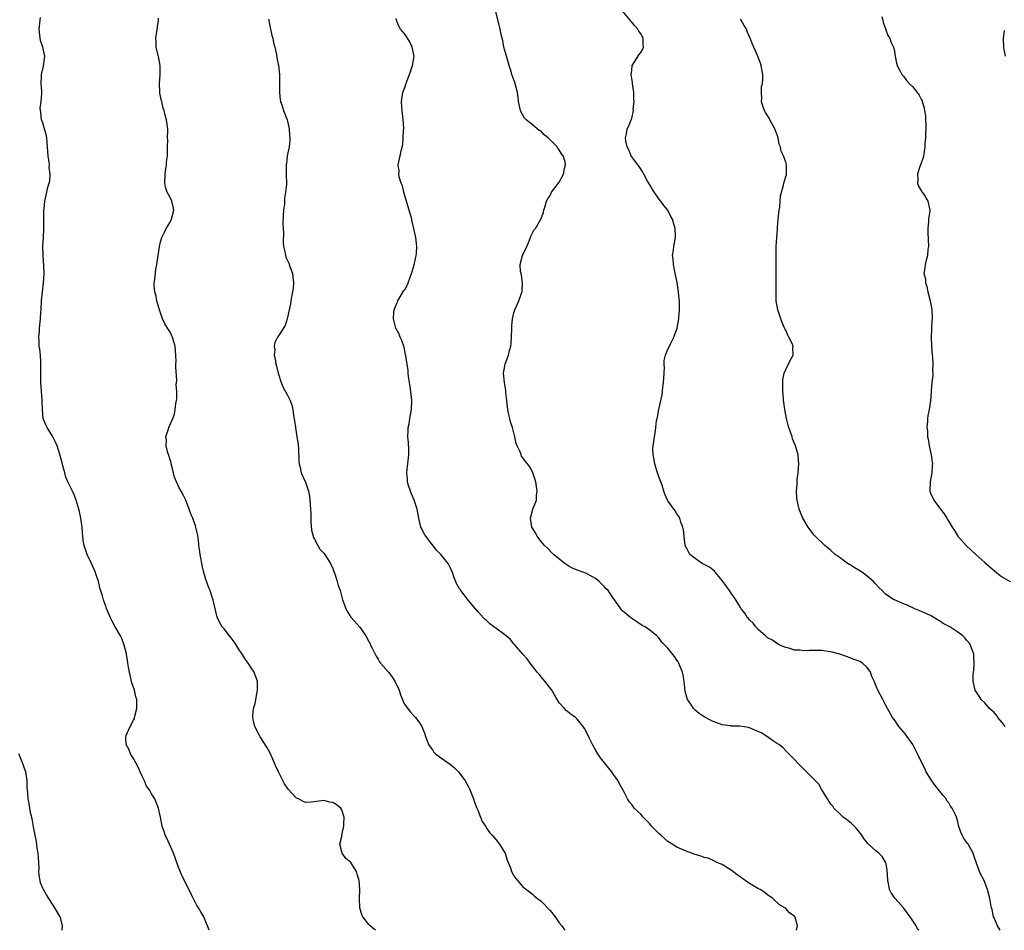
# Model space of a CAD drawing. Units: inches. Extents: x 2607000 to 2610000, y 1515000 to 1518000.
# Drawn here: x 2609046 to 2609263, y 1515000 to 1515201 of the extents above; entities that cross this region are included whole.
import ezdxf

# ---------------------------------------------------------------- set-up
doc = ezdxf.new("R2010")
doc.units = ezdxf.units.IN
doc.header["$MEASUREMENT"] = 0
doc.layers.add('LD26071515_10ft', color=102, linetype='Continuous')

msp = doc.modelspace()

# ---------------------------------------------------------------- linework, layer by layer
at = {"layer": 'LD26071515_10ft'}
for points, elevation in [([(2609244.37, 1515000), (2609244.21, 1515000.21), (2609243.82, 1515001), (2609242.52, 1515003), (2609241.85, 1515003.85), (2609240.99, 1515004.99), (2609239.18, 1515007), (2609238.29, 1515008.29), (2609237.94, 1515009), (2609237.7, 1515010.3), (2609237.53, 1515011), (2609237.4, 1515013.4), (2609237.08, 1515015), (2609237.06, 1515015.06), (2609236.29, 1515016.29), (2609235.6, 1515017), (2609235, 1515017.48), (2609233.14, 1515019.14), (2609232.25, 1515020.25), (2609231.78, 1515021), (2609231, 1515022.04), (2609230.55, 1515022.55), (2609229.55, 1515023.55), (2609228.44, 1515024.44), (2609227.68, 1515025), (2609227, 1515025.64), (2609225.6, 1515027), (2609225.38, 1515027.38), (2609225, 1515027.82), (2609224.54, 1515028.54), (2609224.2, 1515029), (2609223, 1515031), (2609222.29, 1515032.29), (2609221, 1515033.62), (2609219.6, 1515035), (2609219.32, 1515035.32), (2609219, 1515035.62), (2609217.63, 1515037), (2609217, 1515037.68), (2609215.73, 1515039), (2609215.36, 1515039.36), (2609215, 1515039.63), (2609214.34, 1515040.34), (2609213.46, 1515041), (2609213, 1515041.32), (2609212.07, 1515041.93), (2609211, 1515042.7), (2609209.59, 1515043.59), (2609208.22, 1515044.22), (2609207, 1515044.73), (2609206.76, 1515044.76), (2609204.91, 1515045.09), (2609203, 1515045.1), (2609202.88, 1515045.12), (2609201, 1515045.36), (2609199, 1515046.12), (2609198.44, 1515046.44), (2609197, 1515047.16), (2609195.9, 1515047.9), (2609195, 1515048.62), (2609194.81, 1515048.81), (2609194.66, 1515049), (2609194.04, 1515049.96), (2609193.33, 1515051), (2609193.22, 1515051.22), (2609192.81, 1515052.81), (2609192.59, 1515055), (2609192.36, 1515056.36), (2609192.21, 1515057), (2609191.6, 1515058.4), (2609191.38, 1515059), (2609191.26, 1515059.26), (2609191, 1515059.68), (2609190.45, 1515060.45), (2609189.55, 1515061.55), (2609189, 1515062.3), (2609188.32, 1515063), (2609187.65, 1515063.65), (2609187, 1515064.55), (2609186.77, 1515064.77), (2609186.57, 1515065), (2609185, 1515066.27), (2609183.97, 1515067), (2609183.34, 1515067.34), (2609182.12, 1515068.12), (2609181, 1515068.87), (2609180.83, 1515069), (2609179, 1515070.57), (2609178.63, 1515071), (2609177.92, 1515071.92), (2609177.21, 1515073), (2609177, 1515073.27), (2609175.78, 1515075), (2609175.4, 1515075.4), (2609175, 1515075.85), (2609174.41, 1515076.41), (2609173.85, 1515077), (2609173, 1515077.66), (2609171, 1515078.76), (2609170.43, 1515079), (2609169.38, 1515079.38), (2609169, 1515079.55), (2609167.96, 1515079.96), (2609167, 1515080.52), (2609166.69, 1515080.68), (2609166.24, 1515081), (2609163.75, 1515083), (2609163.38, 1515083.38), (2609162.38, 1515084.38), (2609161.73, 1515085), (2609161, 1515085.88), (2609160.12, 1515087), (2609159.75, 1515087.75), (2609158.99, 1515089), (2609158.65, 1515091), (2609159.21, 1515093), (2609159.72, 1515094.28), (2609159.96, 1515095), (2609160.02, 1515096.02), (2609160.15, 1515097), (2609160.01, 1515097.99), (2609159.82, 1515099), (2609159.2, 1515101), (2609159, 1515101.42), (2609158.41, 1515102.41), (2609158.02, 1515103), (2609157.55, 1515103.55), (2609157, 1515104.35), (2609156.7, 1515104.7), (2609156.57, 1515105), (2609156.36, 1515105.64), (2609155.73, 1515107), (2609155.52, 1515107.52), (2609155.23, 1515109), (2609154.71, 1515111), (2609154.28, 1515112.28), (2609154.09, 1515113), (2609153.84, 1515114.16), (2609153.63, 1515115), (2609153.59, 1515115.59), (2609153.41, 1515117), (2609153.22, 1515118.78), (2609153.21, 1515119.21), (2609152.89, 1515121), (2609152.7, 1515123), (2609153.06, 1515125), (2609153.61, 1515126.39), (2609153.77, 1515127), (2609154, 1515128), (2609154.3, 1515129), (2609154.39, 1515129.61), (2609154.48, 1515131), (2609154.53, 1515133), (2609154.53, 1515133.47), (2609154.69, 1515135), (2609155, 1515136.34), (2609155.18, 1515137), (2609156.06, 1515139), (2609156.66, 1515140.66), (2609156.8, 1515141), (2609156.93, 1515143), (2609156.68, 1515144.68), (2609156.59, 1515145), (2609156.49, 1515145.51), (2609156.39, 1515147), (2609156.92, 1515149), (2609157.82, 1515151), (2609158.42, 1515152.42), (2609158.65, 1515153), (2609158.74, 1515153.26), (2609159, 1515153.88), (2609159.4, 1515154.6), (2609159.75, 1515155), (2609160.94, 1515157), (2609161.52, 1515158.48), (2609161.63, 1515159), (2609161.92, 1515159.92), (2609162.23, 1515161), (2609162.47, 1515161.53), (2609163, 1515162.29), (2609163.21, 1515162.79), (2609163.33, 1515163), (2609165, 1515165.18), (2609165.93, 1515167), (2609166.2, 1515168.2), (2609166.42, 1515169), (2609166.32, 1515169.68), (2609165.9, 1515171), (2609165.48, 1515171.48), (2609165, 1515172.37), (2609164.68, 1515172.68), (2609164.54, 1515173), (2609163, 1515174.57), (2609162.55, 1515175), (2609161.67, 1515175.67), (2609161, 1515176.43), (2609160.61, 1515176.61), (2609160.17, 1515177), (2609159, 1515177.92), (2609157.71, 1515179), (2609157.36, 1515179.36), (2609157, 1515180.02), (2609156.63, 1515180.63), (2609156.48, 1515181), (2609156.03, 1515183), (2609155.94, 1515183.94), (2609155.76, 1515185), (2609155.2, 1515187.2), (2609155, 1515187.83), (2609154.55, 1515189), (2609154.37, 1515189.63), (2609153.94, 1515191), (2609153.74, 1515191.74), (2609153, 1515194.28), (2609152.81, 1515195), (2609152.52, 1515196.52), (2609152.21, 1515197.79), (2609151.95, 1515199), (2609151, 1515202.92)], 7800), ([(2609262.34, 1515000), (2609261.77, 1515001), (2609261, 1515002.78), (2609260.92, 1515003), (2609260.58, 1515004.58), (2609260.43, 1515005), (2609260.27, 1515005.73), (2609260.07, 1515007), (2609259.57, 1515009), (2609259, 1515010.57), (2609258.79, 1515011), (2609258.14, 1515012.14), (2609257.76, 1515013), (2609257.17, 1515014.83), (2609256.54, 1515016.54), (2609256.43, 1515017), (2609255.66, 1515018.34), (2609255.26, 1515019), (2609255.14, 1515019.14), (2609255, 1515019.37), (2609254.31, 1515020.31), (2609253.96, 1515021), (2609253.66, 1515021.66), (2609253.18, 1515023.18), (2609253, 1515024), (2609252.71, 1515025), (2609252.49, 1515025.51), (2609251.76, 1515027), (2609251.43, 1515027.43), (2609251, 1515028.12), (2609250.61, 1515028.61), (2609250.41, 1515029), (2609249.77, 1515029.77), (2609249, 1515030.8), (2609248.01, 1515032.01), (2609247.27, 1515033), (2609247, 1515033.46), (2609246.02, 1515035), (2609245.71, 1515035.71), (2609245.05, 1515037), (2609244.14, 1515039), (2609243.09, 1515041), (2609241.37, 1515043.37), (2609241, 1515043.82), (2609239.96, 1515045), (2609239, 1515046.46), (2609238.61, 1515047), (2609237.5, 1515049), (2609237, 1515049.97), (2609236.45, 1515051), (2609235.91, 1515051.91), (2609235.38, 1515053), (2609235, 1515053.89), (2609234.57, 1515055), (2609234.04, 1515056.04), (2609233.74, 1515057), (2609233, 1515058.01), (2609231.98, 1515059), (2609231.36, 1515059.36), (2609231, 1515059.52), (2609229.91, 1515059.91), (2609229, 1515060.26), (2609228.43, 1515060.43), (2609226.96, 1515061), (2609225, 1515061.5), (2609224.4, 1515061.6), (2609223, 1515061.78), (2609221.76, 1515061.76), (2609220.21, 1515061.79), (2609219, 1515061.72), (2609218.13, 1515061.87), (2609217, 1515061.88), (2609215.68, 1515062.32), (2609215, 1515062.45), (2609214.59, 1515062.59), (2609213.7, 1515063), (2609213, 1515063.41), (2609212.06, 1515064.06), (2609211, 1515064.59), (2609210.8, 1515064.8), (2609210.54, 1515065), (2609209, 1515066.35), (2609208.4, 1515067), (2609207.84, 1515067.84), (2609207, 1515068.55), (2609206.82, 1515068.82), (2609206.6, 1515069), (2609206.02, 1515070.02), (2609205.2, 1515071), (2609205, 1515071.31), (2609204.02, 1515073), (2609203, 1515074.43), (2609202.63, 1515075), (2609201.92, 1515075.92), (2609201, 1515077.27), (2609199.53, 1515079), (2609199.32, 1515079.32), (2609198.19, 1515080.19), (2609196.57, 1515081), (2609195, 1515082.09), (2609193.86, 1515083), (2609193.54, 1515083.54), (2609193, 1515084.57), (2609192.86, 1515084.86), (2609192.81, 1515085), (2609192.57, 1515087), (2609192.45, 1515088.45), (2609192.33, 1515089), (2609191.88, 1515090.12), (2609191.61, 1515091), (2609191.4, 1515091.4), (2609191, 1515091.97), (2609190.62, 1515092.62), (2609189, 1515094.84), (2609188.92, 1515095), (2609188.32, 1515096.32), (2609188.12, 1515097), (2609187.71, 1515098.29), (2609187, 1515100.17), (2609186.57, 1515101.43), (2609186.09, 1515103), (2609186, 1515104), (2609185.75, 1515105), (2609185.69, 1515106.31), (2609185.78, 1515107), (2609185.92, 1515107.92), (2609186.03, 1515109), (2609186.21, 1515109.79), (2609186.32, 1515111), (2609186.5, 1515112.5), (2609186.63, 1515113), (2609186.72, 1515113.28), (2609187.02, 1515115.02), (2609187.43, 1515117), (2609187.72, 1515118.28), (2609187.9, 1515119.9), (2609188.05, 1515121), (2609188.07, 1515121.93), (2609188.23, 1515124.23), (2609188.17, 1515125), (2609188.2, 1515125.8), (2609188.46, 1515127), (2609189, 1515128.3), (2609189.33, 1515129), (2609189.63, 1515129.63), (2609190.33, 1515131), (2609191.02, 1515133), (2609191.38, 1515135), (2609191.39, 1515135.39), (2609191.54, 1515137), (2609191.57, 1515138.43), (2609191.54, 1515139), (2609191.47, 1515139.47), (2609191.37, 1515141), (2609191.06, 1515143.06), (2609190.71, 1515144.71), (2609190.5, 1515145.5), (2609190.2, 1515147), (2609190.17, 1515148.17), (2609190.01, 1515149), (2609190.22, 1515150.22), (2609190.31, 1515151), (2609190.59, 1515152.59), (2609190.68, 1515153), (2609190.68, 1515153.32), (2609190.59, 1515155), (2609190.2, 1515156.2), (2609190, 1515157), (2609189.63, 1515157.63), (2609188.95, 1515159), (2609188.08, 1515160.08), (2609187.46, 1515161), (2609187, 1515161.55), (2609185.57, 1515163.57), (2609185, 1515164.59), (2609184.84, 1515164.84), (2609184.43, 1515165.57), (2609183.65, 1515167), (2609183.44, 1515167.44), (2609182.66, 1515168.66), (2609182.36, 1515169), (2609181, 1515170.79), (2609180.87, 1515171), (2609180.35, 1515172.35), (2609180.01, 1515173), (2609179.72, 1515174.28), (2609179.66, 1515175), (2609179.89, 1515175.89), (2609180.03, 1515177), (2609180.34, 1515177.66), (2609180.89, 1515179), (2609181, 1515179.3), (2609181.4, 1515181), (2609181.35, 1515181.35), (2609181.53, 1515183), (2609181.45, 1515183.45), (2609181.45, 1515185), (2609181.2, 1515187), (2609181.2, 1515187.2), (2609180.92, 1515189), (2609181, 1515189.95), (2609181.12, 1515191), (2609181.39, 1515191.39), (2609182.63, 1515193.37), (2609183, 1515193.87), (2609183.43, 1515194.57), (2609183.64, 1515195), (2609183.57, 1515195.57), (2609183.55, 1515197), (2609183, 1515197.98), (2609182.57, 1515198.57), (2609182.35, 1515199), (2609181.7, 1515199.7), (2609181, 1515200.57), (2609180.79, 1515200.79), (2609180.65, 1515201), (2609178.09, 1515204.09)], 7790), ([(2609087.75, 1515000), (2609087.38, 1515001), (2609087, 1515001.84), (2609086.53, 1515003), (2609085.95, 1515003.95), (2609085.34, 1515005), (2609085.19, 1515005.19), (2609085, 1515005.5), (2609083.81, 1515007.81), (2609082.25, 1515011), (2609081.8, 1515011.8), (2609081, 1515013.75), (2609079.82, 1515017), (2609078.35, 1515020.35), (2609078.02, 1515021), (2609077.79, 1515021.79), (2609077.36, 1515023), (2609076.99, 1515024.99), (2609076.52, 1515027), (2609076.05, 1515028.05), (2609075.7, 1515029), (2609075, 1515030.1), (2609074.54, 1515031), (2609073.85, 1515031.85), (2609073.46, 1515033), (2609073, 1515033.87), (2609072.51, 1515035), (2609072.03, 1515036.03), (2609071, 1515037.92), (2609070.6, 1515038.6), (2609070.31, 1515039), (2609069.97, 1515039.97), (2609069.41, 1515041), (2609069.33, 1515042.67), (2609069.36, 1515043), (2609069.67, 1515043.67), (2609070.24, 1515045), (2609071, 1515046.38), (2609071.21, 1515046.79), (2609071.26, 1515047), (2609071.31, 1515047.31), (2609071.74, 1515049), (2609071.76, 1515050.24), (2609071.72, 1515051), (2609071.55, 1515051.55), (2609071.22, 1515053), (2609070.67, 1515054.67), (2609070.09, 1515057), (2609069.88, 1515058.12), (2609069.74, 1515059), (2609069.67, 1515059.67), (2609069.38, 1515061.38), (2609068.98, 1515063), (2609068.41, 1515064.41), (2609068.11, 1515065), (2609066.97, 1515067), (2609066.28, 1515068.28), (2609065.92, 1515069), (2609065.08, 1515071.08), (2609065, 1515071.35), (2609064.52, 1515072.52), (2609064.37, 1515073), (2609064.16, 1515073.84), (2609063.6, 1515075.6), (2609063.27, 1515077), (2609062.71, 1515078.71), (2609062.63, 1515079), (2609061.76, 1515081), (2609060.77, 1515083), (2609060.34, 1515084.34), (2609060.08, 1515085), (2609059.92, 1515086.08), (2609059.82, 1515087), (2609059.78, 1515087.78), (2609059.68, 1515089), (2609059.36, 1515091), (2609059, 1515092.8), (2609058.38, 1515095), (2609057.98, 1515095.98), (2609057.51, 1515097), (2609056.51, 1515099), (2609056.09, 1515100.09), (2609055.83, 1515101), (2609055.44, 1515102.56), (2609055.24, 1515103.24), (2609054.85, 1515104.85), (2609054.15, 1515107), (2609053.81, 1515107.81), (2609053.1, 1515109.1), (2609051.92, 1515111), (2609051.64, 1515111.64), (2609051.1, 1515113), (2609050.9, 1515115), (2609050.81, 1515116.81), (2609050.84, 1515117.16), (2609050.54, 1515121), (2609050.53, 1515121.47), (2609050.52, 1515123), (2609050.56, 1515125), (2609050.52, 1515125.48), (2609050.44, 1515127), (2609050.34, 1515128.34), (2609050.2, 1515129), (2609050.21, 1515130.21), (2609050.09, 1515131), (2609050.26, 1515132.26), (2609050.29, 1515133), (2609050.51, 1515135), (2609050.58, 1515136.58), (2609050.62, 1515137), (2609050.73, 1515139), (2609050.89, 1515141), (2609051.12, 1515142.88), (2609051.29, 1515145), (2609051.24, 1515146.76), (2609051.03, 1515149), (2609050.99, 1515151), (2609051.12, 1515153), (2609051.21, 1515154.79), (2609051.21, 1515157), (2609051.24, 1515159), (2609051.29, 1515159.29), (2609051.43, 1515161), (2609051.89, 1515163), (2609052.11, 1515164.11), (2609052.39, 1515165), (2609052.52, 1515165.48), (2609052.58, 1515167), (2609052.42, 1515168.42), (2609052.44, 1515169), (2609052.37, 1515169.63), (2609052.16, 1515171), (2609051.88, 1515175), (2609051.74, 1515175.74), (2609051.39, 1515177), (2609051, 1515178.28), (2609050.73, 1515179), (2609050.58, 1515180.58), (2609050.47, 1515181), (2609050.43, 1515181.57), (2609050.64, 1515183), (2609050.8, 1515184.8), (2609050.78, 1515185.22), (2609050.64, 1515187), (2609050.69, 1515188.69), (2609050.73, 1515189), (2609051.15, 1515190.85), (2609051.4, 1515193), (2609050.99, 1515195), (2609050.5, 1515196.5), (2609050.41, 1515197), (2609050.35, 1515197.65), (2609050.19, 1515199), (2609050.35, 1515200.35), (2609050.38, 1515201), (2609050.46, 1515201.54)], 7840), ([(2609124.51, 1515000), (2609124.21, 1515000.21), (2609123.28, 1515001), (2609123, 1515001.28), (2609121.63, 1515003), (2609121.43, 1515003.43), (2609120.95, 1515005), (2609120.92, 1515007), (2609121, 1515009), (2609120.85, 1515011), (2609120.42, 1515012.41), (2609120.21, 1515013), (2609119, 1515014.99), (2609117.87, 1515015.87), (2609117.05, 1515017), (2609116.58, 1515019), (2609117, 1515020.74), (2609117.04, 1515021.04), (2609117.44, 1515023), (2609117.42, 1515023.42), (2609117.52, 1515025), (2609117, 1515026.63), (2609116.8, 1515027), (2609115.76, 1515027.76), (2609115, 1515028.25), (2609114.33, 1515028.33), (2609113, 1515028.69), (2609112.59, 1515028.59), (2609110.26, 1515028.26), (2609109, 1515028.2), (2609108.44, 1515028.44), (2609107.46, 1515029), (2609107, 1515029.21), (2609105.19, 1515031.19), (2609104.36, 1515032.37), (2609103.05, 1515035), (2609102.39, 1515036.39), (2609101.78, 1515037.78), (2609101.15, 1515039.15), (2609100.44, 1515040.44), (2609099, 1515042.73), (2609098.8, 1515043), (2609097.77, 1515045), (2609097.45, 1515046.55), (2609097.34, 1515047), (2609097.34, 1515047.34), (2609097.52, 1515049), (2609097.88, 1515050.12), (2609098.23, 1515052.23), (2609098.42, 1515053), (2609098.41, 1515053.59), (2609098.35, 1515055), (2609098, 1515056), (2609097.62, 1515057), (2609097, 1515057.98), (2609096.31, 1515059), (2609095.77, 1515059.77), (2609094.97, 1515060.97), (2609094.18, 1515062.18), (2609093.43, 1515063.43), (2609092.58, 1515064.58), (2609092.22, 1515065), (2609091, 1515066.55), (2609090.61, 1515067), (2609090.03, 1515068.03), (2609089.54, 1515069), (2609089.41, 1515069.41), (2609088.64, 1515072.64), (2609088.59, 1515073), (2609088.41, 1515073.59), (2609087.93, 1515075), (2609087.66, 1515075.66), (2609087, 1515077.45), (2609086.53, 1515079), (2609086.25, 1515080.25), (2609086.07, 1515081), (2609085.84, 1515082.16), (2609085.71, 1515083), (2609085.66, 1515083.66), (2609085.44, 1515085), (2609085.42, 1515085.42), (2609085.18, 1515087.18), (2609085, 1515088.06), (2609084.77, 1515089), (2609084.67, 1515089.33), (2609084.09, 1515091), (2609083.77, 1515091.77), (2609083.33, 1515093), (2609082.53, 1515095), (2609082.03, 1515096.03), (2609081.51, 1515097), (2609081, 1515097.87), (2609080.48, 1515099), (2609080.06, 1515100.06), (2609079.84, 1515101), (2609079.33, 1515103), (2609079.3, 1515103.3), (2609079, 1515104.13), (2609078.82, 1515104.82), (2609078.57, 1515105.43), (2609078.22, 1515107), (2609078.32, 1515108.32), (2609078.14, 1515109), (2609078.75, 1515110.75), (2609078.78, 1515111), (2609079, 1515111.52), (2609079.72, 1515113), (2609080.05, 1515113.95), (2609080.21, 1515115), (2609080.35, 1515116.35), (2609080.51, 1515117), (2609080.58, 1515117.42), (2609080.59, 1515119), (2609080.45, 1515120.45), (2609080.55, 1515121.45), (2609080.34, 1515124.34), (2609080.39, 1515125), (2609080.41, 1515125.59), (2609080.34, 1515127), (2609080.19, 1515129), (2609079.84, 1515130.16), (2609079.63, 1515131), (2609079.43, 1515131.43), (2609079, 1515132.2), (2609078.48, 1515133), (2609077.95, 1515133.95), (2609077.4, 1515135), (2609076.73, 1515137), (2609076.18, 1515139), (2609076, 1515140), (2609075.71, 1515141), (2609075.59, 1515142.41), (2609075.59, 1515143), (2609075.72, 1515143.72), (2609075.97, 1515146.03), (2609076.18, 1515147), (2609076.44, 1515149), (2609076.54, 1515149.46), (2609076.73, 1515151), (2609077, 1515152.06), (2609077.25, 1515153), (2609077.87, 1515154.13), (2609078.2, 1515155), (2609079, 1515156.25), (2609079.38, 1515157), (2609079.91, 1515159), (2609079.76, 1515159.76), (2609079.45, 1515161), (2609079, 1515161.97), (2609078.46, 1515163), (2609078.11, 1515164.11), (2609077.95, 1515165), (2609077.97, 1515167), (2609078.15, 1515168.15), (2609078.26, 1515169), (2609078.32, 1515169.68), (2609078.49, 1515171), (2609078.53, 1515172.53), (2609078.51, 1515173), (2609078.57, 1515174.57), (2609078.55, 1515175), (2609078.59, 1515176.59), (2609078.58, 1515177), (2609078.54, 1515177.46), (2609078.31, 1515179), (2609077.98, 1515179.98), (2609077.79, 1515181), (2609077.57, 1515181.57), (2609077.24, 1515183), (2609077.18, 1515183.18), (2609076.85, 1515184.85), (2609076.84, 1515185.16), (2609076.76, 1515187), (2609076.9, 1515189), (2609076.89, 1515191), (2609076.59, 1515192.59), (2609076.04, 1515195), (2609076.01, 1515196.01), (2609075.95, 1515197), (2609076.2, 1515199), (2609076.51, 1515201), (2609076.55, 1515201.45)], 7830), ([(2609100.8, 1515201.2), (2609101, 1515200.11), (2609101.57, 1515197.57), (2609101.74, 1515197), (2609101.95, 1515195.95), (2609102.21, 1515195), (2609102.57, 1515193.43), (2609102.68, 1515192.68), (2609103.04, 1515191), (2609103.26, 1515189), (2609103.22, 1515185), (2609103.39, 1515183.39), (2609103.48, 1515183), (2609103.75, 1515182.25), (2609104.13, 1515181), (2609104.91, 1515179), (2609105, 1515178.66), (2609105.35, 1515177), (2609105.43, 1515175.43), (2609105.51, 1515175), (2609105.54, 1515174.46), (2609105.35, 1515173), (2609104.94, 1515171), (2609104.76, 1515169.24), (2609104.71, 1515169), (2609104.69, 1515168.69), (2609104.75, 1515167), (2609104.76, 1515164.76), (2609104.57, 1515163), (2609104.32, 1515161.68), (2609104.34, 1515161), (2609104.33, 1515160.33), (2609104.13, 1515159), (2609104.05, 1515157.95), (2609104, 1515156), (2609104.03, 1515155), (2609104.09, 1515153.91), (2609104.06, 1515152.06), (2609104.14, 1515151), (2609104.46, 1515149.54), (2609104.55, 1515149), (2609104.67, 1515148.67), (2609105.33, 1515147.33), (2609105.62, 1515146.38), (2609106.11, 1515145), (2609106.21, 1515144.21), (2609106.33, 1515143), (2609106.23, 1515141.77), (2609106.14, 1515141), (2609105.89, 1515139.89), (2609105.74, 1515139), (2609105.66, 1515138.34), (2609105.35, 1515137), (2609105, 1515135.31), (2609104.92, 1515135), (2609104.46, 1515133.54), (2609103, 1515131.3), (2609102.79, 1515131), (2609102.22, 1515129.78), (2609102.1, 1515129), (2609102.21, 1515128.21), (2609102.08, 1515127), (2609102.29, 1515126.29), (2609102.4, 1515125), (2609102.57, 1515124.57), (2609102.94, 1515123), (2609103.61, 1515121), (2609104.01, 1515120.01), (2609105, 1515118.18), (2609105.59, 1515117), (2609105.93, 1515115.93), (2609106.17, 1515115), (2609106.35, 1515113.65), (2609106.53, 1515112.53), (2609106.74, 1515111), (2609107.1, 1515109), (2609107.33, 1515107.33), (2609107.4, 1515107), (2609107.43, 1515106.57), (2609107.53, 1515103.53), (2609107.57, 1515103), (2609107.77, 1515102.23), (2609108.05, 1515101), (2609109, 1515098.95), (2609109.62, 1515097), (2609109.85, 1515095.85), (2609110.04, 1515094.04), (2609110.11, 1515093), (2609110.13, 1515092.13), (2609110.18, 1515091), (2609110.17, 1515090.17), (2609110.34, 1515088.34), (2609110.77, 1515086.77), (2609111, 1515086.37), (2609111.68, 1515085), (2609112.17, 1515084.17), (2609113, 1515083.28), (2609113.22, 1515083), (2609114.5, 1515081), (2609115, 1515079.9), (2609115.22, 1515079.22), (2609115.52, 1515078.48), (2609115.97, 1515077), (2609116.17, 1515076.17), (2609116.62, 1515075), (2609117.15, 1515073), (2609117.64, 1515071.64), (2609117.88, 1515071), (2609118.29, 1515070.29), (2609119, 1515069.16), (2609119.12, 1515069), (2609121, 1515066.92), (2609122.28, 1515065), (2609123, 1515063.8), (2609123.26, 1515063.26), (2609123.36, 1515063), (2609123.73, 1515062.27), (2609124.55, 1515060.55), (2609125, 1515059.9), (2609125.32, 1515059.32), (2609125.56, 1515059), (2609127.29, 1515057), (2609128.05, 1515056.05), (2609128.74, 1515055), (2609129.66, 1515053), (2609129.98, 1515051.98), (2609130.41, 1515051), (2609130.56, 1515050.56), (2609131, 1515049.75), (2609132.16, 1515048.16), (2609133, 1515047.27), (2609133.15, 1515047.15), (2609133.28, 1515047), (2609134.04, 1515046.04), (2609134.69, 1515045), (2609135, 1515044.26), (2609135.35, 1515043.35), (2609135.44, 1515043), (2609136.17, 1515041), (2609136.48, 1515040.48), (2609137, 1515039.82), (2609137.34, 1515039.34), (2609137.67, 1515039), (2609139, 1515037.98), (2609141, 1515036.59), (2609141.88, 1515035.88), (2609142.73, 1515035), (2609143, 1515034.7), (2609144.21, 1515033), (2609145, 1515031.65), (2609145.22, 1515031.22), (2609146.11, 1515029), (2609146.3, 1515028.3), (2609146.83, 1515027), (2609147, 1515026.5), (2609147.63, 1515025), (2609148.01, 1515024.01), (2609148.69, 1515023), (2609149, 1515022.48), (2609149.61, 1515021.61), (2609150.19, 1515021), (2609150.55, 1515020.55), (2609151, 1515020.06), (2609151.82, 1515019), (2609153, 1515017.09), (2609153.04, 1515017), (2609153.52, 1515015.52), (2609154.21, 1515013.79), (2609154.48, 1515013), (2609155, 1515012.02), (2609155.4, 1515011.41), (2609157, 1515009.63), (2609158.46, 1515008.46), (2609159, 1515008.07), (2609159.53, 1515007.53), (2609160.2, 1515007), (2609161, 1515006.42), (2609163, 1515004.39), (2609164.11, 1515003), (2609165, 1515001.68), (2609165.56, 1515001), (2609166.14, 1515000.14), (2609166.24, 1515000)], 7820), ([(2609217.37, 1515000), (2609217.64, 1515001), (2609217.09, 1515002.91), (2609217.05, 1515003), (2609217, 1515003.06), (2609215.84, 1515003.84), (2609215, 1515004.82), (2609214.8, 1515005), (2609213.66, 1515005.66), (2609212.17, 1515007), (2609211, 1515007.82), (2609210.37, 1515008.37), (2609209.34, 1515009), (2609209, 1515009.17), (2609207, 1515010.34), (2609206.09, 1515011), (2609205.44, 1515011.44), (2609205, 1515011.77), (2609204.27, 1515012.27), (2609203, 1515013.27), (2609201, 1515014.51), (2609199.77, 1515015), (2609199.29, 1515015.29), (2609199, 1515015.39), (2609197.91, 1515015.91), (2609197, 1515016.07), (2609196.36, 1515016.36), (2609195, 1515016.72), (2609194.81, 1515016.81), (2609193, 1515017.46), (2609191, 1515018.35), (2609189.92, 1515019), (2609189.36, 1515019.36), (2609189, 1515019.61), (2609188.25, 1515020.25), (2609187.41, 1515021), (2609187, 1515021.4), (2609185.41, 1515023), (2609185, 1515023.49), (2609184.24, 1515024.24), (2609183.54, 1515025), (2609183, 1515025.63), (2609181.58, 1515027), (2609181.32, 1515027.32), (2609181, 1515027.8), (2609180.46, 1515028.46), (2609180.11, 1515029), (2609179.17, 1515030.83), (2609178.34, 1515032.34), (2609178.05, 1515033), (2609177, 1515034.43), (2609176.65, 1515035), (2609174.98, 1515036.98), (2609174.11, 1515038.11), (2609173.51, 1515039), (2609173, 1515039.85), (2609172.36, 1515041), (2609171.68, 1515042.32), (2609171, 1515043.78), (2609170.57, 1515044.57), (2609170.26, 1515045), (2609169, 1515046.65), (2609168.62, 1515047), (2609167.66, 1515047.66), (2609166.57, 1515048.57), (2609166.2, 1515049), (2609165, 1515050.26), (2609163.99, 1515051.99), (2609163.35, 1515053), (2609161.85, 1515055), (2609161.48, 1515055.48), (2609161, 1515055.98), (2609160.55, 1515056.55), (2609160.14, 1515057), (2609158.6, 1515059), (2609157.94, 1515059.94), (2609157, 1515060.98), (2609155.14, 1515063.14), (2609155, 1515063.28), (2609154.23, 1515064.23), (2609153.26, 1515065), (2609153, 1515065.23), (2609151, 1515066.74), (2609150.59, 1515067), (2609149.69, 1515067.69), (2609149, 1515068.32), (2609148.63, 1515068.63), (2609148.27, 1515069), (2609147, 1515070.37), (2609146.54, 1515071), (2609145, 1515072.86), (2609143.29, 1515075), (2609143.17, 1515075.17), (2609143, 1515075.43), (2609142.43, 1515076.43), (2609141.82, 1515077.82), (2609141.46, 1515079), (2609141, 1515080), (2609140.51, 1515081), (2609138.88, 1515083), (2609137.93, 1515083.93), (2609135.53, 1515087), (2609135.33, 1515087.33), (2609135, 1515088), (2609134.64, 1515088.64), (2609134.47, 1515089), (2609133.99, 1515091), (2609133.63, 1515093), (2609133.47, 1515093.47), (2609133.01, 1515095.01), (2609132.37, 1515096.37), (2609132.15, 1515097), (2609131.76, 1515098.24), (2609131.54, 1515099), (2609131.54, 1515099.54), (2609131.34, 1515101), (2609131.49, 1515102.51), (2609131.59, 1515103), (2609131.82, 1515105), (2609131.8, 1515106.19), (2609131.69, 1515107.69), (2609131.61, 1515109), (2609131.64, 1515110.36), (2609131.68, 1515111), (2609131.84, 1515111.84), (2609132.02, 1515113), (2609132.37, 1515115), (2609132.44, 1515117), (2609132.25, 1515119), (2609132.12, 1515120.12), (2609131.74, 1515122.26), (2609131.68, 1515123), (2609131.64, 1515123.64), (2609131.41, 1515125), (2609131.11, 1515126.89), (2609131.09, 1515127.09), (2609130.74, 1515128.74), (2609130.25, 1515130.25), (2609129.92, 1515131), (2609129.66, 1515131.66), (2609128.96, 1515133), (2609128.39, 1515135), (2609128.48, 1515136.48), (2609128.56, 1515137), (2609129, 1515138.11), (2609129.27, 1515138.73), (2609129.35, 1515139), (2609130.73, 1515141.27), (2609131, 1515141.61), (2609131.48, 1515142.52), (2609131.64, 1515143), (2609132.36, 1515145), (2609132.51, 1515145.49), (2609133, 1515146.94), (2609133.44, 1515149), (2609133.48, 1515149.48), (2609133.58, 1515151), (2609133.34, 1515153), (2609132.91, 1515155), (2609132.52, 1515156.52), (2609132.43, 1515157), (2609132.24, 1515157.76), (2609131, 1515161.99), (2609130.68, 1515163), (2609130.37, 1515164.37), (2609130.09, 1515165), (2609129.65, 1515166.35), (2609129.58, 1515167), (2609129.67, 1515167.67), (2609129.47, 1515169), (2609129.92, 1515171), (2609130.09, 1515172.09), (2609130.48, 1515173.52), (2609130.58, 1515175), (2609130.63, 1515176.63), (2609130.69, 1515177), (2609130.7, 1515177.3), (2609130.57, 1515179), (2609130.39, 1515180.39), (2609130.33, 1515181), (2609130.27, 1515181.73), (2609130.2, 1515183), (2609130.46, 1515185), (2609130.62, 1515185.38), (2609131, 1515186.32), (2609131.17, 1515186.83), (2609131.21, 1515187), (2609131.31, 1515187.31), (2609131.98, 1515189), (2609132.64, 1515191), (2609132.96, 1515193), (2609132.57, 1515195), (2609132.08, 1515196.08), (2609131.47, 1515197), (2609131, 1515197.79), (2609129.98, 1515199), (2609129.62, 1515199.62), (2609129.1, 1515201), (2609129, 1515201.37)], 7810), ([(2609263.45, 1515045), (2609263, 1515045.62), (2609262.39, 1515046.39), (2609261.88, 1515047), (2609261.52, 1515047.52), (2609261, 1515048.09), (2609260.04, 1515049), (2609259, 1515050.25), (2609258.16, 1515051), (2609257.73, 1515051.73), (2609256.84, 1515053), (2609256.38, 1515055), (2609256.39, 1515056.39), (2609256.45, 1515057), (2609256.56, 1515057.44), (2609256.65, 1515059), (2609256.56, 1515060.56), (2609256.58, 1515061), (2609255.84, 1515063), (2609255.49, 1515063.49), (2609255, 1515064.02), (2609254.55, 1515064.55), (2609254.1, 1515065), (2609253, 1515065.85), (2609251.21, 1515067), (2609249.78, 1515067.78), (2609249, 1515068.31), (2609248.55, 1515068.55), (2609247, 1515069.48), (2609245.95, 1515069.95), (2609245, 1515070.41), (2609243.55, 1515071), (2609241.79, 1515071.79), (2609241, 1515072.09), (2609240.37, 1515072.37), (2609239, 1515072.94), (2609238.9, 1515073), (2609237, 1515074.31), (2609236.28, 1515075), (2609235.65, 1515075.65), (2609234.68, 1515076.68), (2609234.42, 1515077), (2609233, 1515078.21), (2609231.94, 1515079), (2609231.39, 1515079.39), (2609230.12, 1515080.12), (2609229, 1515080.82), (2609228.88, 1515080.88), (2609227, 1515082.22), (2609225.94, 1515083), (2609225, 1515083.89), (2609224.36, 1515084.36), (2609223.64, 1515085), (2609223, 1515085.67), (2609222.27, 1515086.27), (2609221.5, 1515087), (2609221.28, 1515087.28), (2609221, 1515087.66), (2609220.4, 1515088.4), (2609219.94, 1515089), (2609218.81, 1515091), (2609218.26, 1515092.26), (2609217.98, 1515093), (2609217.71, 1515094.29), (2609217.52, 1515095), (2609217.47, 1515095.47), (2609217.41, 1515097), (2609217.52, 1515098.48), (2609217.53, 1515099), (2609217.57, 1515099.57), (2609217.74, 1515101), (2609217.84, 1515102.16), (2609217.88, 1515103), (2609217.81, 1515103.81), (2609217.74, 1515105), (2609217.18, 1515107), (2609216.54, 1515108.54), (2609216.4, 1515109), (2609215.68, 1515111), (2609215.56, 1515111.56), (2609215.16, 1515113), (2609214.81, 1515115), (2609214.61, 1515116.61), (2609214.54, 1515117), (2609214.44, 1515118.44), (2609214.36, 1515119), (2609214.41, 1515120.41), (2609214.35, 1515121), (2609214.36, 1515121.64), (2609214.67, 1515123), (2609215, 1515123.87), (2609216.05, 1515125.95), (2609216.62, 1515127), (2609216.59, 1515128.59), (2609216.63, 1515129), (2609216.41, 1515129.59), (2609215.72, 1515131), (2609215.45, 1515131.45), (2609215, 1515132.53), (2609214.82, 1515132.82), (2609214.76, 1515133), (2609214.21, 1515134.21), (2609213.91, 1515135), (2609213.72, 1515135.72), (2609213.28, 1515137), (2609212.93, 1515139), (2609212.88, 1515141), (2609212.93, 1515145.07), (2609212.91, 1515148.91), (2609212.89, 1515149.11), (2609212.93, 1515151), (2609213.06, 1515153), (2609213.21, 1515154.79), (2609213.2, 1515155.2), (2609213.35, 1515157), (2609213.56, 1515159), (2609213.69, 1515159.69), (2609213.8, 1515161), (2609213.85, 1515162.15), (2609214.55, 1515164.55), (2609214.58, 1515165), (2609215, 1515166.44), (2609215.16, 1515166.84), (2609215.2, 1515167), (2609215.16, 1515167.16), (2609215.2, 1515169), (2609215, 1515169.59), (2609214.55, 1515171), (2609214.02, 1515172.02), (2609213.83, 1515173), (2609213.6, 1515173.6), (2609213.31, 1515175), (2609213, 1515176.03), (2609212.62, 1515177), (2609211.5, 1515179), (2609211.34, 1515179.34), (2609211, 1515179.93), (2609210.57, 1515180.57), (2609210.31, 1515181), (2609209.99, 1515182.01), (2609209.7, 1515183), (2609209.76, 1515183.76), (2609209.66, 1515185), (2609209.7, 1515186.3), (2609209.87, 1515187), (2609209.94, 1515187.94), (2609209.94, 1515189), (2609209.6, 1515191), (2609209.45, 1515191.45), (2609208.81, 1515193.19), (2609208, 1515195), (2609207.66, 1515195.66), (2609207.16, 1515197), (2609207, 1515197.31), (2609206.5, 1515198.5), (2609206.35, 1515199), (2609205.83, 1515199.83), (2609205.16, 1515201), (2609205, 1515201.21)], 7780), ([(2609236.21, 1515201.79), (2609236.45, 1515201), (2609236.54, 1515200.54), (2609237.05, 1515199.05), (2609237.58, 1515197.58), (2609237.98, 1515197), (2609238.2, 1515196.2), (2609238.82, 1515195), (2609239, 1515194.03), (2609239.16, 1515193), (2609239.48, 1515191.48), (2609239.59, 1515191), (2609240.3, 1515189.7), (2609240.66, 1515189), (2609241, 1515188.59), (2609241.69, 1515187.69), (2609242.3, 1515187), (2609243, 1515186.31), (2609244, 1515185), (2609244.45, 1515184.45), (2609245, 1515183.36), (2609245.13, 1515183.13), (2609245.16, 1515183), (2609245.61, 1515181.61), (2609245.65, 1515181), (2609245.85, 1515179.85), (2609245.97, 1515177), (2609245.87, 1515175.87), (2609245.91, 1515175), (2609245.74, 1515173.74), (2609245.76, 1515173), (2609245.47, 1515171.47), (2609245.43, 1515171), (2609245.35, 1515170.65), (2609244.83, 1515169.17), (2609244.63, 1515168.63), (2609244.11, 1515167), (2609244.19, 1515165.81), (2609244.14, 1515165), (2609244.32, 1515164.32), (2609245, 1515163.21), (2609245.07, 1515163.07), (2609245.4, 1515162.6), (2609246.42, 1515161), (2609246.84, 1515159), (2609246.84, 1515158.84), (2609246.5, 1515157), (2609246.54, 1515156.54), (2609246.37, 1515155), (2609246.39, 1515153.61), (2609246.46, 1515153), (2609246.47, 1515152.47), (2609246.52, 1515151), (2609246.41, 1515150.41), (2609246.32, 1515149), (2609246.01, 1515148.01), (2609245.8, 1515147), (2609245.69, 1515146.31), (2609245.54, 1515145), (2609245.84, 1515143.84), (2609245.88, 1515143), (2609246.18, 1515142.18), (2609246.41, 1515141), (2609246.91, 1515139), (2609247.28, 1515137), (2609247.35, 1515135.35), (2609247.33, 1515135), (2609247.27, 1515134.73), (2609247.1, 1515130.9), (2609247.17, 1515129), (2609247.35, 1515127), (2609247.41, 1515126.59), (2609247.51, 1515125), (2609247.45, 1515123.45), (2609247.48, 1515123), (2609247.48, 1515122.52), (2609247.29, 1515121), (2609247.12, 1515119.12), (2609247.13, 1515118.87), (2609247, 1515116.9), (2609246.69, 1515115), (2609246.37, 1515113.63), (2609246.28, 1515113), (2609246.34, 1515112.34), (2609246.15, 1515111), (2609246.3, 1515110.3), (2609246.29, 1515109), (2609246.45, 1515108.45), (2609246.65, 1515107), (2609247.11, 1515105), (2609247.38, 1515103.38), (2609247.4, 1515103), (2609247.37, 1515102.63), (2609247.27, 1515101), (2609246.89, 1515099), (2609246.84, 1515097.16), (2609246.82, 1515097), (2609247, 1515096.54), (2609247.68, 1515095), (2609249, 1515093.29), (2609249.21, 1515093), (2609250, 1515092), (2609250.56, 1515091), (2609250.74, 1515090.74), (2609251, 1515090.25), (2609251.75, 1515089), (2609252.25, 1515088.25), (2609253, 1515087.06), (2609254.85, 1515085), (2609255.95, 1515083.95), (2609256.97, 1515083), (2609259, 1515081.21), (2609260.16, 1515080.16), (2609261.55, 1515079), (2609262.37, 1515078.37), (2609263, 1515077.92), (2609264.54, 1515077)], 7770), ([(2609263.52, 1515193), (2609263.15, 1515194.85), (2609263.11, 1515197), (2609263.32, 1515198.68)], 7760), ([(2609055.29, 1515000), (2609055.33, 1515001), (2609055, 1515002.5), (2609054.84, 1515003), (2609053.62, 1515005), (2609051.82, 1515007.82), (2609051.15, 1515009), (2609051, 1515009.31), (2609050.51, 1515010.51), (2609050.38, 1515011), (2609050.17, 1515012.17), (2609050.14, 1515013), (2609050.19, 1515013.81), (2609050.14, 1515015), (2609050.04, 1515016.04), (2609049.99, 1515017), (2609049.76, 1515018.24), (2609049.58, 1515019.58), (2609049.27, 1515021), (2609049, 1515022.42), (2609048.62, 1515024.62), (2609048.31, 1515025.69), (2609048.09, 1515027), (2609047.95, 1515027.95), (2609047.75, 1515029), (2609047.67, 1515030.33), (2609047.59, 1515031), (2609047.56, 1515031.56), (2609047.51, 1515033), (2609047.2, 1515035), (2609047, 1515035.48), (2609046.62, 1515036.62), (2609046.53, 1515037), (2609046.06, 1515038.06), (2609045.69, 1515039)], 7850)]:
    msp.add_lwpolyline(points, dxfattribs=dict(at, elevation=elevation))

doc.saveas('drawing.dxf')
